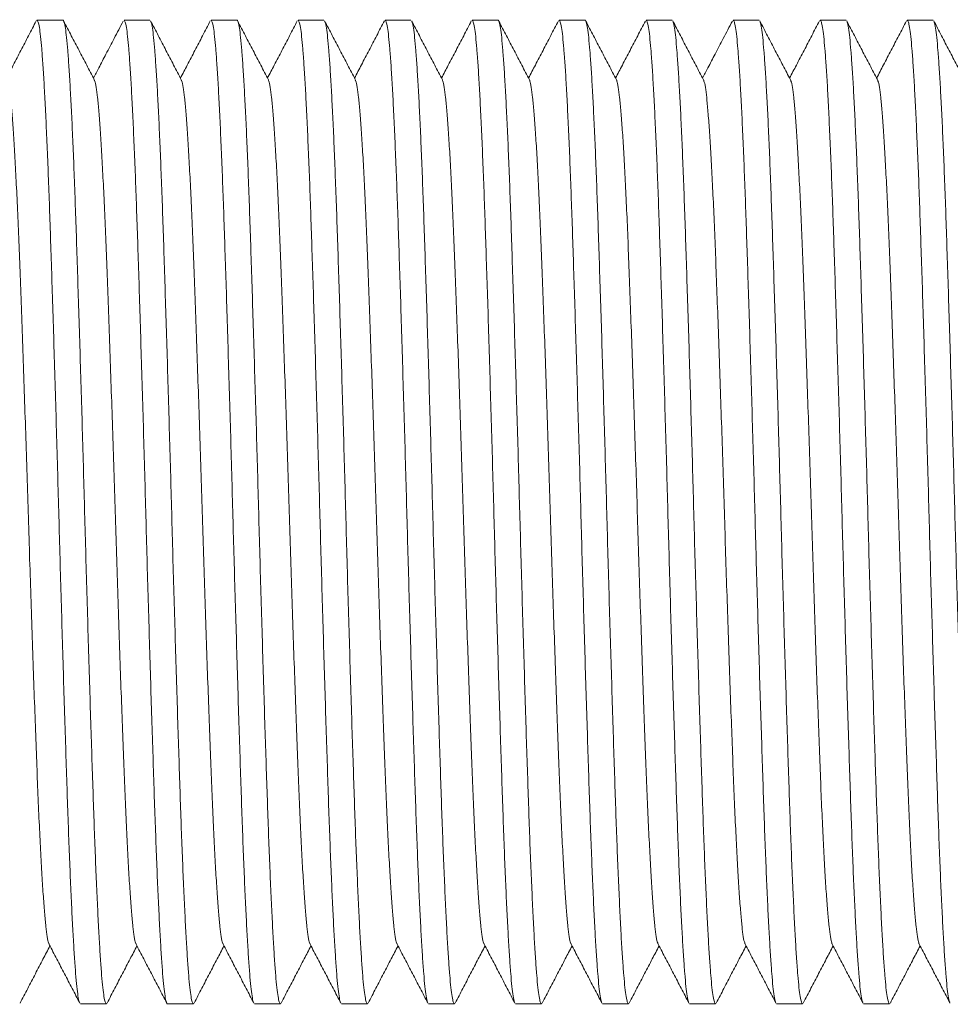
# Model space of a CAD drawing. Units: millimetres. Extents: x -481 to 876, y -433 to 680.
# Drawn here: x 191 to 210, y 2 to 23 of the extents above; entities that cross this region are included whole.
import ezdxf

# ---------------------------------------------------------------- set-up
doc = ezdxf.new("R2010")
doc.units = ezdxf.units.MM

msp = doc.modelspace()

# ---------------------------------------------------------------- linework, layer by layer
at = {"color": 7, "linetype": 'Continuous', "lineweight": 0}
for p, q in [((191.907, 22.689), (191.367, 22.689)), ((193.721, 22.689), (193.181, 22.689)), ((195.535, 22.689), (194.995, 22.689)), ((197.349, 22.689), (196.809, 22.689)), ((199.163, 22.689), (198.623, 22.689)), ((200.977, 22.689), (200.437, 22.689)), ((202.791, 22.689), (202.251, 22.689)), ((204.605, 22.689), (204.065, 22.689)), ((206.419, 22.689), (205.879, 22.689)), ((208.233, 22.689), (207.693, 22.689)), ((210.047, 22.689), (209.507, 22.689)), ((192.274, 2.189), (192.814, 2.189)), ((194.088, 2.189), (194.628, 2.189)), ((195.902, 2.189), (196.442, 2.189)), ((197.716, 2.189), (198.256, 2.189)), ((199.53, 2.189), (200.07, 2.189)), ((201.344, 2.189), (201.884, 2.189)), ((203.158, 2.189), (203.698, 2.189)), ((204.972, 2.189), (205.512, 2.189)), ((206.786, 2.189), (207.326, 2.189)), ((208.6, 2.189), (209.14, 2.189))]:
    msp.add_line(p, q, dxfattribs=at)
for points, knots in [([(191.351, 22.674), (191.298, 22.572), (191.192, 22.368), (191.032, 22.061), (190.878, 21.766), (190.777, 21.573), (190.73, 21.483)], [0, 0, 0, 0, 0.257254, 0.51448, 0.771661, 1, 1, 1, 1]), ([(192.259, 2.212), (192.255, 2.217), (192.243, 2.232), (192.222, 2.341), (192.197, 2.536), (192.173, 2.81), (192.148, 3.155), (192.122, 3.57), (192.097, 4.052), (192.071, 4.598), (192.046, 5.204), (192.021, 5.865), (191.996, 6.578), (191.972, 7.336), (191.946, 8.138), (191.92, 8.973), (191.895, 9.83), (191.869, 10.7), (191.844, 11.578), (191.82, 12.463), (191.796, 13.353), (191.77, 14.246), (191.744, 15.13), (191.718, 15.996), (191.693, 16.827), (191.667, 17.616), (191.643, 18.356), (191.619, 19.053), (191.594, 19.707), (191.568, 20.315), (191.542, 20.866), (191.517, 21.35), (191.491, 21.763), (191.466, 22.1), (191.442, 22.362), (191.417, 22.55), (191.392, 22.667), (191.376, 22.681), (191.367, 22.688)], [0, 0, 0, 0, 0.012825, 0.041391, 0.069734, 0.097822, 0.126125, 0.154155, 0.18231, 0.210485, 0.238573, 0.266973, 0.295086, 0.323325, 0.351823, 0.380474, 0.408653, 0.436764, 0.464703, 0.492367, 0.520536, 0.548988, 0.577615, 0.606307, 0.63495, 0.662928, 0.690649, 0.718265, 0.746161, 0.77476, 0.803447, 0.83211, 0.860638, 0.88892, 0.916509, 0.944359, 0.972419, 1, 1, 1, 1]), ([(191.907, 22.688), (191.907, 22.688), (191.916, 22.701), (191.933, 22.654), (191.959, 22.54), (191.984, 22.34), (192.008, 22.068), (192.033, 21.723), (192.059, 21.307), (192.084, 20.825), (192.11, 20.28), (192.135, 19.673), (192.16, 19.012), (192.185, 18.3), (192.209, 17.542), (192.235, 16.74), (192.261, 15.905), (192.286, 15.047), (192.312, 14.177), (192.337, 13.3), (192.361, 12.415), (192.385, 11.525), (192.411, 10.632), (192.437, 9.747), (192.463, 8.882), (192.488, 8.05), (192.514, 7.262), (192.538, 6.522), (192.562, 5.825), (192.587, 5.17), (192.613, 4.563), (192.639, 4.012), (192.664, 3.527), (192.69, 3.114), (192.715, 2.777), (192.739, 2.515), (192.764, 2.328), (192.789, 2.21), (192.806, 2.196), (192.814, 2.19)], [0, 0, 0, 0, 0.000576, 0.028791, 0.056894, 0.084779, 0.112413, 0.140258, 0.167835, 0.195534, 0.223254, 0.250887, 0.278828, 0.306486, 0.334268, 0.362306, 0.390493, 0.418217, 0.445874, 0.47336, 0.500576, 0.52829, 0.556282, 0.584447, 0.612674, 0.640854, 0.668379, 0.695652, 0.722821, 0.750266, 0.778402, 0.806626, 0.834825, 0.862891, 0.890716, 0.917859, 0.945259, 0.972865, 1, 1, 1, 1]), ([(192.562, 21.448), (192.509, 21.55), (192.403, 21.754), (192.243, 22.06), (192.083, 22.367), (191.976, 22.571), (191.923, 22.673)], [0, 0, 0, 0, 0.2499554, 0.499935, 0.7499525, 1, 1, 1, 1]), ([(193.165, 22.673), (193.102, 22.552), (192.982, 22.322), (192.812, 21.997), (192.668, 21.721), (192.581, 21.554), (192.544, 21.483)], [0, 0, 0, 0, 0.3055849, 0.5789827, 0.8202218, 1, 1, 1, 1]), ([(194.088, 2.19), (194.088, 2.189), (194.079, 2.176), (194.062, 2.223), (194.036, 2.337), (194.011, 2.537), (193.987, 2.81), (193.962, 3.155), (193.936, 3.57), (193.911, 4.052), (193.885, 4.598), (193.86, 5.204), (193.835, 5.865), (193.81, 6.578), (193.786, 7.336), (193.76, 8.138), (193.734, 8.973), (193.709, 9.83), (193.683, 10.7), (193.658, 11.578), (193.634, 12.463), (193.61, 13.353), (193.584, 14.246), (193.558, 15.13), (193.532, 15.996), (193.507, 16.827), (193.481, 17.616), (193.457, 18.356), (193.433, 19.053), (193.408, 19.707), (193.382, 20.315), (193.356, 20.866), (193.331, 21.35), (193.305, 21.763), (193.28, 22.1), (193.256, 22.362), (193.231, 22.55), (193.206, 22.667), (193.19, 22.681), (193.181, 22.688)], [0, 0, 0, 0, 0.000576, 0.028791, 0.056894, 0.084779, 0.112413, 0.140258, 0.167835, 0.195535, 0.223254, 0.250887, 0.278828, 0.306486, 0.334268, 0.362306, 0.390494, 0.418217, 0.445874, 0.47336, 0.500577, 0.52829, 0.556282, 0.584446, 0.612674, 0.640854, 0.668379, 0.695652, 0.722821, 0.750266, 0.778403, 0.806626, 0.834826, 0.862891, 0.890716, 0.917859, 0.945259, 0.972865, 1, 1, 1, 1]), ([(194.375, 21.449), (194.322, 21.551), (194.216, 21.756), (194.056, 22.062), (193.896, 22.368), (193.789, 22.573), (193.736, 22.675)], [0, 0, 0, 0, 0.2499547, 0.4999385, 0.7499505, 1, 1, 1, 1]), ([(193.736, 22.665), (193.74, 22.66), (193.752, 22.646), (193.773, 22.536), (193.798, 22.341), (193.822, 22.067), (193.847, 21.723), (193.873, 21.307), (193.898, 20.825), (193.924, 20.28), (193.949, 19.673), (193.974, 19.012), (193.999, 18.3), (194.023, 17.542), (194.049, 16.74), (194.075, 15.905), (194.1, 15.047), (194.126, 14.177), (194.151, 13.3), (194.175, 12.415), (194.199, 11.525), (194.225, 10.632), (194.251, 9.747), (194.277, 8.882), (194.302, 8.05), (194.328, 7.262), (194.352, 6.522), (194.376, 5.825), (194.401, 5.17), (194.427, 4.563), (194.453, 4.012), (194.478, 3.527), (194.504, 3.114), (194.529, 2.777), (194.553, 2.515), (194.578, 2.328), (194.603, 2.21), (194.62, 2.196), (194.628, 2.19)], [0, 0, 0, 0, 0.012382, 0.04096, 0.069316, 0.097416, 0.125732, 0.153775, 0.181943, 0.21013, 0.238231, 0.266643, 0.294769, 0.32302, 0.351532, 0.380195, 0.408387, 0.436512, 0.464462, 0.492138, 0.520321, 0.548785, 0.577426, 0.60613, 0.634787, 0.662777, 0.69051, 0.718138, 0.746046, 0.774658, 0.803359, 0.832035, 0.860575, 0.88887, 0.916471, 0.944334, 0.972407, 1, 1, 1, 1]), ([(194.979, 22.674), (194.926, 22.572), (194.82, 22.368), (194.66, 22.061), (194.506, 21.766), (194.405, 21.574), (194.358, 21.483)], [0, 0, 0, 0, 0.257202, 0.514372, 0.771514, 1, 1, 1, 1]), ([(195.887, 2.213), (195.883, 2.217), (195.871, 2.232), (195.85, 2.342), (195.825, 2.536), (195.801, 2.81), (195.776, 3.155), (195.75, 3.57), (195.725, 4.052), (195.699, 4.598), (195.674, 5.204), (195.649, 5.865), (195.624, 6.578), (195.6, 7.336), (195.574, 8.138), (195.548, 8.973), (195.523, 9.83), (195.497, 10.7), (195.472, 11.578), (195.448, 12.463), (195.424, 13.353), (195.398, 14.246), (195.372, 15.13), (195.346, 15.996), (195.321, 16.827), (195.295, 17.616), (195.271, 18.356), (195.247, 19.053), (195.222, 19.707), (195.196, 20.315), (195.17, 20.866), (195.145, 21.35), (195.119, 21.763), (195.094, 22.1), (195.07, 22.362), (195.045, 22.55), (195.02, 22.667), (195.004, 22.681), (194.995, 22.688)], [0, 0, 0, 0, 0.012382, 0.040961, 0.069317, 0.097417, 0.125733, 0.153776, 0.181944, 0.210131, 0.238231, 0.266644, 0.29477, 0.323021, 0.351532, 0.380196, 0.408388, 0.436512, 0.464463, 0.492139, 0.520321, 0.548785, 0.577426, 0.606131, 0.634787, 0.662777, 0.69051, 0.718138, 0.746047, 0.774659, 0.803359, 0.832035, 0.860575, 0.88887, 0.916471, 0.944334, 0.972407, 1, 1, 1, 1]), ([(195.535, 22.688), (195.535, 22.688), (195.544, 22.701), (195.561, 22.654), (195.587, 22.54), (195.612, 22.34), (195.636, 22.068), (195.661, 21.723), (195.687, 21.307), (195.712, 20.825), (195.738, 20.28), (195.763, 19.673), (195.788, 19.012), (195.813, 18.3), (195.837, 17.542), (195.863, 16.74), (195.889, 15.905), (195.914, 15.047), (195.94, 14.177), (195.965, 13.3), (195.989, 12.415), (196.013, 11.525), (196.039, 10.632), (196.065, 9.747), (196.091, 8.882), (196.116, 8.05), (196.142, 7.262), (196.166, 6.522), (196.19, 5.825), (196.215, 5.17), (196.241, 4.563), (196.267, 4.012), (196.292, 3.527), (196.318, 3.114), (196.343, 2.777), (196.367, 2.515), (196.392, 2.328), (196.417, 2.21), (196.434, 2.196), (196.442, 2.19)], [0, 0, 0, 0, 0.000576, 0.028791, 0.056894, 0.084779, 0.112413, 0.140258, 0.167835, 0.195534, 0.223254, 0.250887, 0.278828, 0.306486, 0.334268, 0.362306, 0.390493, 0.418217, 0.445874, 0.47336, 0.500576, 0.52829, 0.556282, 0.584447, 0.612674, 0.640854, 0.668379, 0.695652, 0.722821, 0.750266, 0.778402, 0.806626, 0.834825, 0.862891, 0.890716, 0.917859, 0.945259, 0.972865, 1, 1, 1, 1]), ([(196.19, 21.448), (196.137, 21.55), (196.031, 21.754), (195.871, 22.06), (195.711, 22.367), (195.604, 22.571), (195.551, 22.673)], [0, 0, 0, 0, 0.249956, 0.499935, 0.749948, 1, 1, 1, 1]), ([(196.793, 22.674), (196.74, 22.572), (196.634, 22.368), (196.474, 22.061), (196.32, 21.766), (196.219, 21.573), (196.172, 21.483)], [0, 0, 0, 0, 0.257268, 0.514498, 0.771696, 1, 1, 1, 1]), ([(197.7, 2.214), (197.697, 2.218), (197.684, 2.233), (197.664, 2.342), (197.639, 2.536), (197.615, 2.81), (197.59, 3.155), (197.564, 3.57), (197.539, 4.052), (197.513, 4.598), (197.488, 5.204), (197.463, 5.865), (197.438, 6.578), (197.414, 7.336), (197.388, 8.138), (197.362, 8.973), (197.337, 9.83), (197.311, 10.7), (197.286, 11.578), (197.262, 12.463), (197.238, 13.353), (197.212, 14.246), (197.186, 15.13), (197.16, 15.996), (197.135, 16.827), (197.109, 17.616), (197.085, 18.356), (197.061, 19.053), (197.036, 19.707), (197.01, 20.315), (196.984, 20.866), (196.959, 21.35), (196.933, 21.763), (196.908, 22.1), (196.884, 22.362), (196.859, 22.55), (196.834, 22.667), (196.818, 22.681), (196.809, 22.688)], [0, 0, 0, 0, 0.011438, 0.040043, 0.068427, 0.096554, 0.124897, 0.152966, 0.181161, 0.209375, 0.237502, 0.265943, 0.294095, 0.322374, 0.350912, 0.379603, 0.407822, 0.435973, 0.46395, 0.491653, 0.519862, 0.548354, 0.577021, 0.605754, 0.634437, 0.662454, 0.690214, 0.717869, 0.745804, 0.774443, 0.803171, 0.831874, 0.860442, 0.888764, 0.916391, 0.94428, 0.97238, 1, 1, 1, 1]), ([(198.003, 21.451), (197.949, 21.553), (197.843, 21.757), (197.683, 22.063), (197.523, 22.37), (197.417, 22.574), (197.363, 22.676)], [0, 0, 0, 0, 0.249961, 0.499952, 0.749962, 1, 1, 1, 1]), ([(197.363, 22.666), (197.367, 22.661), (197.38, 22.646), (197.401, 22.536), (197.426, 22.341), (197.45, 22.067), (197.475, 21.723), (197.501, 21.307), (197.526, 20.825), (197.552, 20.28), (197.577, 19.673), (197.602, 19.012), (197.627, 18.3), (197.651, 17.542), (197.677, 16.74), (197.703, 15.905), (197.728, 15.047), (197.754, 14.177), (197.779, 13.3), (197.803, 12.415), (197.827, 11.525), (197.853, 10.632), (197.879, 9.747), (197.905, 8.882), (197.93, 8.05), (197.956, 7.262), (197.98, 6.522), (198.004, 5.825), (198.029, 5.17), (198.055, 4.563), (198.081, 4.012), (198.106, 3.527), (198.132, 3.114), (198.157, 2.777), (198.181, 2.515), (198.206, 2.328), (198.231, 2.21), (198.248, 2.196), (198.256, 2.19)], [0, 0, 0, 0, 0.013118, 0.041675, 0.07001, 0.09809, 0.126384, 0.154406, 0.182553, 0.210719, 0.238799, 0.26719, 0.295295, 0.323525, 0.352016, 0.380658, 0.408828, 0.436932, 0.464861, 0.492517, 0.520678, 0.549122, 0.577741, 0.606424, 0.635059, 0.663028, 0.690741, 0.718348, 0.746236, 0.774826, 0.803505, 0.83216, 0.860679, 0.888953, 0.916534, 0.944375, 0.972427, 1, 1, 1, 1]), ([(198.61, 22.678), (198.556, 22.576), (198.45, 22.371), (198.29, 22.065), (198.135, 21.769), (198.034, 21.575), (197.986, 21.483)], [0, 0, 0, 0, 0.256299, 0.512573, 0.768822, 1, 1, 1, 1]), ([(199.514, 2.214), (199.511, 2.218), (199.499, 2.233), (199.478, 2.342), (199.453, 2.536), (199.429, 2.81), (199.404, 3.155), (199.378, 3.57), (199.353, 4.052), (199.327, 4.598), (199.302, 5.204), (199.277, 5.865), (199.252, 6.578), (199.228, 7.336), (199.202, 8.138), (199.176, 8.973), (199.151, 9.83), (199.125, 10.7), (199.1, 11.578), (199.076, 12.463), (199.052, 13.353), (199.026, 14.246), (199, 15.13), (198.974, 15.996), (198.949, 16.827), (198.923, 17.616), (198.899, 18.356), (198.875, 19.053), (198.85, 19.707), (198.824, 20.315), (198.798, 20.866), (198.773, 21.35), (198.747, 21.763), (198.722, 22.1), (198.698, 22.362), (198.673, 22.55), (198.648, 22.667), (198.632, 22.681), (198.623, 22.688)], [0, 0, 0, 0, 0.011604, 0.040205, 0.068583, 0.096706, 0.125044, 0.153108, 0.181299, 0.209508, 0.237631, 0.266066, 0.294214, 0.322488, 0.351021, 0.379708, 0.407922, 0.436068, 0.46404, 0.491739, 0.519943, 0.54843, 0.577093, 0.60582, 0.634499, 0.662511, 0.690266, 0.717916, 0.745847, 0.774481, 0.803204, 0.831903, 0.860465, 0.888782, 0.916405, 0.94429, 0.972385, 1, 1, 1, 1]), ([(199.818, 21.449), (199.764, 21.551), (199.658, 21.755), (199.498, 22.062), (199.338, 22.368), (199.232, 22.572), (199.178, 22.674)], [0, 0, 0, 0, 0.249952, 0.499929, 0.749947, 1, 1, 1, 1]), ([(199.178, 22.665), (199.182, 22.66), (199.194, 22.645), (199.215, 22.536), (199.24, 22.341), (199.264, 22.067), (199.289, 21.723), (199.315, 21.307), (199.34, 20.825), (199.366, 20.28), (199.391, 19.673), (199.416, 19.012), (199.441, 18.3), (199.465, 17.542), (199.491, 16.74), (199.517, 15.905), (199.542, 15.047), (199.568, 14.177), (199.593, 13.3), (199.617, 12.415), (199.641, 11.525), (199.667, 10.632), (199.693, 9.747), (199.719, 8.882), (199.744, 8.05), (199.77, 7.262), (199.794, 6.522), (199.818, 5.825), (199.843, 5.17), (199.869, 4.563), (199.895, 4.012), (199.92, 3.527), (199.946, 3.114), (199.971, 2.777), (199.995, 2.515), (200.02, 2.328), (200.045, 2.21), (200.062, 2.196), (200.07, 2.19)], [0, 0, 0, 0, 0.012149, 0.040735, 0.069097, 0.097204, 0.125527, 0.153576, 0.18175, 0.209945, 0.238051, 0.266471, 0.294603, 0.322861, 0.35138, 0.38005, 0.408248, 0.436379, 0.464336, 0.492019, 0.520208, 0.548679, 0.577326, 0.606038, 0.634701, 0.662697, 0.690437, 0.718072, 0.745987, 0.774605, 0.803313, 0.831995, 0.860542, 0.888844, 0.916452, 0.944321, 0.9724, 1, 1, 1, 1]), ([(200.421, 22.674), (200.368, 22.572), (200.262, 22.367), (200.102, 22.061), (199.948, 21.766), (199.847, 21.573), (199.8, 21.483)], [0, 0, 0, 0, 0.257227, 0.514433, 0.771605, 1, 1, 1, 1]), ([(201.329, 2.213), (201.325, 2.217), (201.313, 2.232), (201.292, 2.342), (201.267, 2.536), (201.243, 2.81), (201.218, 3.155), (201.192, 3.57), (201.167, 4.052), (201.141, 4.598), (201.116, 5.204), (201.091, 5.865), (201.066, 6.578), (201.042, 7.336), (201.016, 8.138), (200.99, 8.973), (200.965, 9.83), (200.939, 10.7), (200.914, 11.578), (200.89, 12.463), (200.866, 13.353), (200.84, 14.246), (200.814, 15.13), (200.788, 15.996), (200.763, 16.827), (200.737, 17.616), (200.713, 18.356), (200.689, 19.053), (200.664, 19.707), (200.638, 20.315), (200.612, 20.866), (200.587, 21.35), (200.561, 21.763), (200.536, 22.1), (200.512, 22.362), (200.487, 22.55), (200.462, 22.667), (200.446, 22.681), (200.437, 22.688)], [0, 0, 0, 0, 0.012184, 0.040769, 0.069131, 0.097236, 0.125558, 0.153606, 0.18178, 0.209972, 0.238078, 0.266497, 0.294628, 0.322886, 0.351402, 0.380072, 0.408269, 0.436399, 0.464355, 0.492037, 0.520225, 0.548695, 0.577341, 0.606052, 0.634713, 0.662709, 0.690448, 0.718082, 0.745996, 0.774614, 0.803319, 0.832001, 0.860547, 0.888848, 0.916454, 0.944323, 0.972401, 1, 1, 1, 1]), ([(200.977, 22.688), (200.977, 22.688), (200.986, 22.701), (201.003, 22.654), (201.029, 22.54), (201.054, 22.34), (201.078, 22.068), (201.103, 21.723), (201.129, 21.307), (201.154, 20.825), (201.18, 20.28), (201.205, 19.673), (201.23, 19.012), (201.255, 18.3), (201.279, 17.542), (201.305, 16.74), (201.331, 15.905), (201.356, 15.047), (201.382, 14.177), (201.407, 13.3), (201.431, 12.415), (201.455, 11.525), (201.481, 10.632), (201.507, 9.747), (201.533, 8.882), (201.558, 8.05), (201.584, 7.262), (201.608, 6.522), (201.632, 5.825), (201.657, 5.17), (201.683, 4.563), (201.709, 4.012), (201.734, 3.527), (201.76, 3.114), (201.785, 2.777), (201.809, 2.515), (201.834, 2.328), (201.859, 2.21), (201.876, 2.196), (201.884, 2.19)], [0, 0, 0, 0, 0.000576, 0.028791, 0.056894, 0.084779, 0.112413, 0.140258, 0.167835, 0.195534, 0.223254, 0.250887, 0.278828, 0.306486, 0.334268, 0.362306, 0.390493, 0.418217, 0.445874, 0.47336, 0.500576, 0.52829, 0.556282, 0.584447, 0.612674, 0.640854, 0.668379, 0.695652, 0.722821, 0.750266, 0.778402, 0.806626, 0.834825, 0.862891, 0.890716, 0.917859, 0.945259, 0.972865, 1, 1, 1, 1]), ([(201.632, 21.448), (201.579, 21.55), (201.472, 21.754), (201.313, 22.06), (201.153, 22.367), (201.046, 22.571), (200.993, 22.673)], [0, 0, 0, 0, 0.249954, 0.499936, 0.749953, 1, 1, 1, 1]), ([(202.236, 22.675), (202.182, 22.572), (202.076, 22.368), (201.916, 22.062), (201.762, 21.767), (201.661, 21.574), (201.614, 21.483)], [0, 0, 0, 0, 0.257163, 0.514287, 0.77138, 1, 1, 1, 1]), ([(203.142, 2.214), (203.139, 2.218), (203.127, 2.233), (203.106, 2.342), (203.081, 2.536), (203.057, 2.81), (203.032, 3.155), (203.006, 3.57), (202.981, 4.052), (202.955, 4.598), (202.93, 5.204), (202.905, 5.865), (202.88, 6.578), (202.856, 7.336), (202.83, 8.138), (202.804, 8.973), (202.779, 9.83), (202.753, 10.7), (202.728, 11.578), (202.704, 12.463), (202.68, 13.353), (202.654, 14.246), (202.628, 15.13), (202.602, 15.996), (202.577, 16.827), (202.551, 17.616), (202.527, 18.356), (202.503, 19.053), (202.478, 19.707), (202.452, 20.315), (202.426, 20.866), (202.401, 21.35), (202.375, 21.763), (202.35, 22.1), (202.326, 22.362), (202.301, 22.55), (202.276, 22.667), (202.26, 22.681), (202.251, 22.688)], [0, 0, 0, 0, 0.011507, 0.040111, 0.068493, 0.096617, 0.124959, 0.153026, 0.181219, 0.209431, 0.237556, 0.265994, 0.294145, 0.322421, 0.350958, 0.379647, 0.407864, 0.436013, 0.463988, 0.491689, 0.519896, 0.548386, 0.577051, 0.605781, 0.634463, 0.662478, 0.690236, 0.717889, 0.745822, 0.774459, 0.803185, 0.831886, 0.860451, 0.888771, 0.916397, 0.944284, 0.972382, 1, 1, 1, 1]), ([(202.791, 22.688), (202.791, 22.688), (202.8, 22.701), (202.817, 22.654), (202.843, 22.54), (202.868, 22.34), (202.892, 22.068), (202.917, 21.723), (202.943, 21.307), (202.968, 20.825), (202.994, 20.28), (203.019, 19.673), (203.044, 19.012), (203.069, 18.3), (203.093, 17.542), (203.119, 16.74), (203.145, 15.905), (203.17, 15.047), (203.196, 14.177), (203.221, 13.3), (203.245, 12.415), (203.269, 11.525), (203.295, 10.632), (203.321, 9.747), (203.347, 8.882), (203.372, 8.05), (203.398, 7.262), (203.422, 6.522), (203.446, 5.825), (203.471, 5.17), (203.497, 4.563), (203.523, 4.012), (203.548, 3.527), (203.574, 3.114), (203.599, 2.777), (203.623, 2.515), (203.648, 2.328), (203.673, 2.21), (203.69, 2.196), (203.698, 2.19)], [0, 0, 0, 0, 0.000576, 0.028791, 0.056894, 0.084779, 0.112413, 0.140258, 0.167835, 0.195534, 0.223254, 0.250887, 0.278828, 0.306486, 0.334268, 0.362306, 0.390493, 0.418217, 0.445874, 0.47336, 0.500576, 0.52829, 0.556282, 0.584447, 0.612674, 0.640854, 0.668379, 0.695652, 0.722821, 0.750266, 0.778402, 0.806626, 0.834825, 0.862891, 0.890716, 0.917859, 0.945259, 0.972865, 1, 1, 1, 1]), ([(203.446, 21.448), (203.393, 21.55), (203.287, 21.754), (203.127, 22.06), (202.967, 22.367), (202.86, 22.571), (202.807, 22.673)], [0, 0, 0, 0, 0.249945, 0.499934, 0.749951, 1, 1, 1, 1]), ([(204.049, 22.673), (203.996, 22.571), (203.889, 22.367), (203.729, 22.06), (203.576, 21.766), (203.475, 21.573), (203.428, 21.483)], [0, 0, 0, 0, 0.257434, 0.514826, 0.77219, 1, 1, 1, 1]), ([(204.956, 2.214), (204.953, 2.218), (204.941, 2.233), (204.92, 2.342), (204.895, 2.536), (204.871, 2.81), (204.846, 3.155), (204.82, 3.57), (204.795, 4.052), (204.769, 4.598), (204.744, 5.204), (204.719, 5.865), (204.694, 6.578), (204.67, 7.336), (204.644, 8.138), (204.618, 8.973), (204.593, 9.83), (204.567, 10.7), (204.542, 11.578), (204.518, 12.463), (204.494, 13.353), (204.468, 14.246), (204.442, 15.13), (204.416, 15.996), (204.391, 16.827), (204.365, 17.616), (204.341, 18.356), (204.317, 19.053), (204.292, 19.707), (204.266, 20.315), (204.24, 20.866), (204.215, 21.35), (204.189, 21.763), (204.164, 22.1), (204.14, 22.362), (204.115, 22.55), (204.09, 22.667), (204.074, 22.681), (204.065, 22.688)], [0, 0, 0, 0, 0.011604, 0.040205, 0.068584, 0.096706, 0.125044, 0.153109, 0.181299, 0.209508, 0.237631, 0.266066, 0.294214, 0.322488, 0.351021, 0.379708, 0.407922, 0.436068, 0.464041, 0.491739, 0.519943, 0.54843, 0.577093, 0.60582, 0.634499, 0.662511, 0.690266, 0.717916, 0.745847, 0.774481, 0.803204, 0.831903, 0.860465, 0.888782, 0.916405, 0.94429, 0.972385, 1, 1, 1, 1]), ([(205.26, 21.449), (205.206, 21.551), (205.1, 21.755), (204.94, 22.062), (204.78, 22.368), (204.674, 22.573), (204.62, 22.675)], [0, 0, 0, 0, 0.2499531, 0.4999309, 0.7499523, 1, 1, 1, 1]), ([(204.62, 22.665), (204.624, 22.66), (204.636, 22.645), (204.657, 22.536), (204.682, 22.341), (204.706, 22.067), (204.731, 21.723), (204.757, 21.307), (204.782, 20.825), (204.808, 20.28), (204.833, 19.673), (204.858, 19.012), (204.883, 18.3), (204.907, 17.542), (204.933, 16.74), (204.959, 15.905), (204.984, 15.047), (205.01, 14.177), (205.035, 13.3), (205.059, 12.415), (205.083, 11.525), (205.109, 10.632), (205.135, 9.747), (205.161, 8.882), (205.186, 8.05), (205.212, 7.262), (205.236, 6.522), (205.26, 5.825), (205.285, 5.17), (205.311, 4.563), (205.337, 4.012), (205.362, 3.527), (205.388, 3.114), (205.413, 2.777), (205.437, 2.515), (205.462, 2.328), (205.487, 2.21), (205.504, 2.196), (205.512, 2.19)], [0, 0, 0, 0, 0.012293, 0.040874, 0.069233, 0.097336, 0.125654, 0.153699, 0.18187, 0.21006, 0.238163, 0.266578, 0.294706, 0.32296, 0.351474, 0.38014, 0.408334, 0.436461, 0.464414, 0.492093, 0.520278, 0.548745, 0.577388, 0.606095, 0.634754, 0.662746, 0.690482, 0.718113, 0.746024, 0.774638, 0.803341, 0.83202, 0.860562, 0.88886, 0.916464, 0.944329, 0.972404, 1, 1, 1, 1]), ([(205.863, 22.673), (205.8, 22.552), (205.68, 22.322), (205.51, 21.997), (205.366, 21.721), (205.279, 21.554), (205.242, 21.483)], [0, 0, 0, 0, 0.305506, 0.578855, 0.820032, 1, 1, 1, 1]), ([(206.771, 2.213), (206.767, 2.217), (206.755, 2.232), (206.734, 2.342), (206.709, 2.536), (206.685, 2.81), (206.66, 3.155), (206.634, 3.57), (206.609, 4.052), (206.583, 4.598), (206.558, 5.204), (206.533, 5.865), (206.508, 6.578), (206.484, 7.336), (206.458, 8.138), (206.432, 8.973), (206.407, 9.83), (206.381, 10.7), (206.356, 11.578), (206.332, 12.463), (206.308, 13.353), (206.282, 14.246), (206.256, 15.13), (206.23, 15.996), (206.205, 16.827), (206.179, 17.616), (206.155, 18.356), (206.131, 19.053), (206.106, 19.707), (206.08, 20.315), (206.054, 20.866), (206.029, 21.35), (206.003, 21.763), (205.978, 22.1), (205.954, 22.362), (205.929, 22.55), (205.904, 22.667), (205.888, 22.681), (205.879, 22.688)], [0, 0, 0, 0, 0.012294, 0.040875, 0.069234, 0.097337, 0.125655, 0.1537, 0.18187, 0.21006, 0.238163, 0.266579, 0.294707, 0.322961, 0.351474, 0.380141, 0.408335, 0.436461, 0.464415, 0.492094, 0.520278, 0.548745, 0.577388, 0.606095, 0.634754, 0.662746, 0.690483, 0.718113, 0.746024, 0.774639, 0.803341, 0.83202, 0.860563, 0.88886, 0.916464, 0.944329, 0.972404, 1, 1, 1, 1]), ([(207.074, 21.448), (207.022, 21.549), (206.916, 21.751), (206.757, 22.055), (206.597, 22.363), (206.489, 22.57), (206.435, 22.674)], [0, 0, 0, 0, 0.2458966, 0.4945292, 0.7458919, 1, 1, 1, 1]), ([(206.435, 22.664), (206.438, 22.66), (206.45, 22.645), (206.471, 22.536), (206.496, 22.341), (206.52, 22.067), (206.545, 21.723), (206.571, 21.307), (206.596, 20.825), (206.622, 20.28), (206.647, 19.673), (206.672, 19.012), (206.697, 18.3), (206.721, 17.542), (206.747, 16.74), (206.773, 15.905), (206.798, 15.047), (206.824, 14.177), (206.849, 13.3), (206.873, 12.415), (206.897, 11.525), (206.923, 10.632), (206.949, 9.747), (206.975, 8.882), (207, 8.05), (207.026, 7.262), (207.05, 6.522), (207.074, 5.825), (207.099, 5.17), (207.125, 4.563), (207.151, 4.012), (207.176, 3.527), (207.202, 3.114), (207.227, 2.777), (207.251, 2.515), (207.276, 2.328), (207.301, 2.21), (207.318, 2.196), (207.326, 2.19)], [0, 0, 0, 0, 0.011595, 0.040196, 0.068575, 0.096697, 0.125036, 0.153101, 0.181291, 0.209501, 0.237624, 0.266059, 0.294207, 0.322481, 0.351015, 0.379701, 0.407916, 0.436063, 0.464035, 0.491734, 0.519938, 0.548426, 0.577089, 0.605816, 0.634496, 0.662508, 0.690263, 0.717913, 0.745844, 0.774479, 0.803202, 0.831901, 0.860464, 0.888781, 0.916405, 0.944289, 0.972385, 1, 1, 1, 1]), ([(207.678, 22.674), (207.624, 22.572), (207.518, 22.368), (207.358, 22.061), (207.204, 21.766), (207.103, 21.574), (207.056, 21.483)], [0, 0, 0, 0, 0.2571895, 0.5143554, 0.7714773, 1, 1, 1, 1]), ([(208.584, 2.214), (208.581, 2.218), (208.569, 2.233), (208.548, 2.342), (208.523, 2.536), (208.499, 2.81), (208.474, 3.155), (208.448, 3.57), (208.423, 4.052), (208.397, 4.598), (208.372, 5.204), (208.347, 5.865), (208.322, 6.578), (208.298, 7.336), (208.272, 8.138), (208.246, 8.973), (208.221, 9.83), (208.195, 10.7), (208.17, 11.578), (208.146, 12.463), (208.122, 13.353), (208.096, 14.246), (208.07, 15.13), (208.044, 15.996), (208.019, 16.827), (207.993, 17.616), (207.969, 18.356), (207.945, 19.053), (207.92, 19.707), (207.894, 20.315), (207.868, 20.866), (207.843, 21.35), (207.817, 21.763), (207.792, 22.1), (207.768, 22.362), (207.743, 22.55), (207.718, 22.667), (207.702, 22.681), (207.693, 22.688)], [0, 0, 0, 0, 0.011591, 0.040192, 0.068571, 0.096694, 0.125032, 0.153097, 0.181288, 0.209498, 0.237621, 0.266056, 0.294204, 0.322479, 0.351013, 0.379699, 0.407914, 0.43606, 0.464033, 0.491732, 0.519936, 0.548424, 0.577087, 0.605815, 0.634494, 0.662506, 0.690262, 0.717912, 0.745843, 0.774478, 0.803201, 0.8319, 0.860463, 0.888781, 0.916404, 0.944289, 0.972385, 1, 1, 1, 1]), ([(208.886, 21.452), (208.833, 21.554), (208.726, 21.758), (208.566, 22.065), (208.407, 22.371), (208.3, 22.575), (208.247, 22.677)], [0, 0, 0, 0, 0.249959, 0.499945, 0.749962, 1, 1, 1, 1]), ([(208.247, 22.667), (208.251, 22.662), (208.264, 22.647), (208.285, 22.536), (208.31, 22.341), (208.334, 22.067), (208.359, 21.723), (208.385, 21.307), (208.41, 20.825), (208.436, 20.28), (208.461, 19.673), (208.486, 19.012), (208.511, 18.3), (208.535, 17.542), (208.561, 16.74), (208.587, 15.905), (208.612, 15.047), (208.638, 14.177), (208.663, 13.3), (208.687, 12.415), (208.711, 11.525), (208.737, 10.632), (208.763, 9.747), (208.789, 8.882), (208.814, 8.05), (208.84, 7.262), (208.864, 6.522), (208.888, 5.825), (208.913, 5.17), (208.939, 4.563), (208.965, 4.012), (208.99, 3.527), (209.016, 3.114), (209.041, 2.777), (209.065, 2.515), (209.09, 2.328), (209.115, 2.21), (209.132, 2.196), (209.14, 2.19)], [0, 0, 0, 0, 0.013897, 0.042432, 0.070745, 0.098802, 0.127074, 0.155074, 0.183198, 0.211343, 0.2394, 0.267769, 0.295852, 0.32406, 0.352527, 0.381147, 0.409295, 0.437376, 0.465284, 0.492918, 0.521057, 0.549478, 0.578074, 0.606735, 0.635347, 0.663294, 0.690985, 0.718571, 0.746436, 0.775004, 0.803661, 0.832293, 0.860789, 0.88904, 0.916599, 0.944419, 0.972449, 1, 1, 1, 1]), ([(209.493, 22.677), (209.44, 22.575), (209.333, 22.37), (209.173, 22.064), (209.019, 21.768), (208.918, 21.574), (208.87, 21.483)], [0, 0, 0, 0, 0.256522, 0.5130193, 0.769488, 1, 1, 1, 1]), ([(210.398, 2.214), (210.395, 2.218), (210.383, 2.233), (210.362, 2.342), (210.337, 2.536), (210.313, 2.81), (210.288, 3.155), (210.262, 3.57), (210.237, 4.052), (210.211, 4.598), (210.186, 5.204), (210.161, 5.865), (210.136, 6.578), (210.112, 7.336), (210.086, 8.138), (210.06, 8.973), (210.035, 9.83), (210.009, 10.7), (209.984, 11.578), (209.96, 12.463), (209.936, 13.353), (209.91, 14.246), (209.884, 15.13), (209.858, 15.996), (209.833, 16.827), (209.807, 17.616), (209.783, 18.356), (209.759, 19.053), (209.734, 19.707), (209.708, 20.315), (209.682, 20.866), (209.657, 21.35), (209.631, 21.763), (209.606, 22.1), (209.582, 22.362), (209.557, 22.55), (209.532, 22.667), (209.516, 22.681), (209.507, 22.688)], [0, 0, 0, 0, 0.011589, 0.04019, 0.068569, 0.096692, 0.125031, 0.153095, 0.181286, 0.209496, 0.237619, 0.266055, 0.294203, 0.322477, 0.351011, 0.379698, 0.407913, 0.436059, 0.464032, 0.491731, 0.519935, 0.548423, 0.577086, 0.605814, 0.634493, 0.662506, 0.690262, 0.717912, 0.745843, 0.774478, 0.803201, 0.8319, 0.860463, 0.888781, 0.916404, 0.944289, 0.972385, 1, 1, 1, 1]), ([(210.702, 21.449), (210.649, 21.551), (210.542, 21.755), (210.382, 22.061), (210.222, 22.368), (210.116, 22.572), (210.062, 22.674)], [0, 0, 0, 0, 0.249951, 0.499938, 0.749956, 1, 1, 1, 1]), ([(210.062, 22.664), (210.066, 22.66), (210.078, 22.645), (210.099, 22.536), (210.124, 22.341), (210.148, 22.067), (210.173, 21.723), (210.199, 21.307), (210.224, 20.825), (210.25, 20.28), (210.275, 19.673), (210.3, 19.012), (210.325, 18.3), (210.349, 17.542), (210.375, 16.74), (210.401, 15.905), (210.426, 15.047), (210.452, 14.177), (210.477, 13.3), (210.501, 12.415), (210.525, 11.525), (210.551, 10.632), (210.577, 9.747), (210.603, 8.882), (210.628, 8.05), (210.654, 7.262), (210.678, 6.522), (210.702, 5.825), (210.727, 5.17), (210.753, 4.563), (210.779, 4.012), (210.805, 3.527), (210.83, 3.114), (210.855, 2.777), (210.879, 2.515), (210.904, 2.328), (210.929, 2.21), (210.946, 2.196), (210.954, 2.19)], [0, 0, 0, 0, 0.012012, 0.040602, 0.068969, 0.097079, 0.125406, 0.153459, 0.181637, 0.209835, 0.237946, 0.266369, 0.294506, 0.322767, 0.35129, 0.379964, 0.408166, 0.436301, 0.464262, 0.491949, 0.520141, 0.548617, 0.577268, 0.605983, 0.63465, 0.66265, 0.690394, 0.718033, 0.745951, 0.774574, 0.803285, 0.831972, 0.860523, 0.888828, 0.91644, 0.944313, 0.972396, 1, 1, 1, 1]), ([(190.748, 21.437), (190.752, 21.433), (190.765, 21.418), (190.788, 21.301), (190.815, 21.091), (190.843, 20.793), (190.871, 20.415), (190.9, 19.958), (190.929, 19.426), (190.958, 18.827), (190.986, 18.172), (191.013, 17.464), (191.041, 16.706), (191.07, 15.903), (191.099, 15.062), (191.128, 14.197), (191.156, 13.32), (191.184, 12.439), (191.211, 11.558), (191.239, 10.681), (191.268, 9.815), (191.297, 8.975), (191.326, 8.171), (191.354, 7.414), (191.381, 6.706), (191.409, 6.05), (191.438, 5.452), (191.467, 4.92), (191.496, 4.462), (191.524, 4.085), (191.552, 3.787), (191.579, 3.576), (191.602, 3.458), (191.616, 3.442), (191.62, 3.438)], [0, 0, 0, 0, 0.012064, 0.044634, 0.07689, 0.108997, 0.14146, 0.174144, 0.206893, 0.239546, 0.271945, 0.304019, 0.33635, 0.368964, 0.401707, 0.434417, 0.466936, 0.499111, 0.531285, 0.563805, 0.596515, 0.629257, 0.661872, 0.694202, 0.726276, 0.758676, 0.791329, 0.824077, 0.856762, 0.889224, 0.921332, 0.953588, 0.986157, 1, 1, 1, 1]), ([(192.562, 21.437), (192.566, 21.433), (192.579, 21.418), (192.602, 21.301), (192.629, 21.091), (192.657, 20.793), (192.685, 20.415), (192.714, 19.958), (192.743, 19.426), (192.772, 18.827), (192.8, 18.172), (192.827, 17.464), (192.855, 16.706), (192.884, 15.903), (192.913, 15.062), (192.942, 14.197), (192.97, 13.32), (192.998, 12.439), (193.025, 11.558), (193.053, 10.681), (193.082, 9.815), (193.111, 8.975), (193.14, 8.171), (193.168, 7.414), (193.195, 6.706), (193.223, 6.05), (193.252, 5.452), (193.281, 4.92), (193.31, 4.462), (193.338, 4.085), (193.366, 3.787), (193.393, 3.576), (193.416, 3.46), (193.429, 3.444), (193.433, 3.44)], [0, 0, 0, 0, 0.012029, 0.044663, 0.076982, 0.109153, 0.14168, 0.174429, 0.207242, 0.23996, 0.272423, 0.30456, 0.336955, 0.369633, 0.402441, 0.435215, 0.467799, 0.500037, 0.532275, 0.564859, 0.597634, 0.63044, 0.66312, 0.695513, 0.727651, 0.760115, 0.792832, 0.825645, 0.858394, 0.890921, 0.923092, 0.955411, 0.988045, 1, 1, 1, 1]), ([(194.375, 21.439), (194.379, 21.434), (194.393, 21.419), (194.416, 21.301), (194.443, 21.091), (194.471, 20.793), (194.499, 20.415), (194.528, 19.958), (194.557, 19.426), (194.586, 18.827), (194.614, 18.172), (194.641, 17.464), (194.669, 16.706), (194.698, 15.903), (194.727, 15.062), (194.756, 14.197), (194.784, 13.32), (194.812, 12.439), (194.839, 11.558), (194.867, 10.681), (194.896, 9.815), (194.925, 8.975), (194.954, 8.171), (194.982, 7.414), (195.009, 6.706), (195.037, 6.05), (195.066, 5.452), (195.095, 4.92), (195.124, 4.462), (195.152, 4.085), (195.18, 3.787), (195.207, 3.576), (195.23, 3.459), (195.244, 3.443), (195.248, 3.439)], [0, 0, 0, 0, 0.013031, 0.045595, 0.077845, 0.109947, 0.142404, 0.175082, 0.207825, 0.240472, 0.272866, 0.304934, 0.337259, 0.369868, 0.402604, 0.435309, 0.467822, 0.499991, 0.53216, 0.564674, 0.597378, 0.630114, 0.662723, 0.695047, 0.727116, 0.75951, 0.792157, 0.824899, 0.857578, 0.890035, 0.922137, 0.954387, 0.986951, 1, 1, 1, 1]), ([(196.19, 21.437), (196.194, 21.433), (196.207, 21.418), (196.23, 21.301), (196.257, 21.091), (196.285, 20.793), (196.313, 20.415), (196.342, 19.958), (196.371, 19.426), (196.4, 18.827), (196.428, 18.172), (196.455, 17.464), (196.483, 16.706), (196.512, 15.903), (196.541, 15.062), (196.57, 14.197), (196.598, 13.32), (196.626, 12.439), (196.653, 11.558), (196.681, 10.681), (196.71, 9.815), (196.739, 8.975), (196.768, 8.171), (196.796, 7.414), (196.823, 6.706), (196.851, 6.05), (196.88, 5.452), (196.909, 4.92), (196.938, 4.462), (196.966, 4.085), (196.994, 3.787), (197.021, 3.576), (197.044, 3.46), (197.057, 3.444), (197.061, 3.44)], [0, 0, 0, 0, 0.012047, 0.044678, 0.076993, 0.109161, 0.141683, 0.174429, 0.207238, 0.239952, 0.272411, 0.304545, 0.336936, 0.369611, 0.402414, 0.435185, 0.467764, 0.499999, 0.532234, 0.564813, 0.597584, 0.630387, 0.663063, 0.695453, 0.727587, 0.760047, 0.79276, 0.825569, 0.858315, 0.890837, 0.923005, 0.95532, 0.987951, 1, 1, 1, 1]), ([(198.002, 21.44), (198.007, 21.436), (198.02, 21.42), (198.044, 21.302), (198.071, 21.091), (198.099, 20.793), (198.127, 20.415), (198.156, 19.958), (198.185, 19.426), (198.214, 18.827), (198.242, 18.172), (198.269, 17.464), (198.297, 16.706), (198.326, 15.903), (198.355, 15.062), (198.384, 14.197), (198.412, 13.32), (198.44, 12.439), (198.467, 11.558), (198.495, 10.681), (198.524, 9.815), (198.553, 8.975), (198.582, 8.171), (198.61, 7.414), (198.637, 6.706), (198.665, 6.05), (198.694, 5.452), (198.723, 4.92), (198.752, 4.462), (198.78, 4.085), (198.808, 3.787), (198.835, 3.576), (198.858, 3.459), (198.871, 3.444), (198.875, 3.44)], [0, 0, 0, 0, 0.014121, 0.046676, 0.078917, 0.111011, 0.143458, 0.176128, 0.208863, 0.241501, 0.273885, 0.305945, 0.338261, 0.370861, 0.403589, 0.436285, 0.468789, 0.50095, 0.53311, 0.565615, 0.59831, 0.631038, 0.663638, 0.695954, 0.728014, 0.760399, 0.793037, 0.825771, 0.858441, 0.890889, 0.922982, 0.955223, 0.987779, 1, 1, 1, 1]), ([(199.818, 21.438), (199.821, 21.434), (199.835, 21.419), (199.858, 21.301), (199.885, 21.091), (199.913, 20.793), (199.941, 20.415), (199.97, 19.958), (199.999, 19.426), (200.028, 18.827), (200.056, 18.172), (200.083, 17.464), (200.111, 16.706), (200.14, 15.903), (200.169, 15.062), (200.198, 14.197), (200.226, 13.32), (200.254, 12.439), (200.281, 11.558), (200.309, 10.681), (200.338, 9.815), (200.367, 8.975), (200.396, 8.171), (200.424, 7.414), (200.451, 6.706), (200.479, 6.05), (200.508, 5.452), (200.537, 4.92), (200.566, 4.462), (200.594, 4.085), (200.622, 3.787), (200.649, 3.576), (200.672, 3.459), (200.686, 3.443), (200.689, 3.439)], [0, 0, 0, 0, 0.012776, 0.045354, 0.077619, 0.109735, 0.142206, 0.1749, 0.207658, 0.240319, 0.272727, 0.30481, 0.337149, 0.369773, 0.402524, 0.435243, 0.467771, 0.499955, 0.532138, 0.564666, 0.597385, 0.630136, 0.66276, 0.695099, 0.727182, 0.75959, 0.792252, 0.825009, 0.857703, 0.890174, 0.922291, 0.954555, 0.987133, 1, 1, 1, 1]), ([(201.632, 21.438), (201.636, 21.433), (201.649, 21.418), (201.672, 21.301), (201.699, 21.091), (201.727, 20.793), (201.755, 20.415), (201.784, 19.958), (201.813, 19.426), (201.842, 18.827), (201.87, 18.172), (201.897, 17.464), (201.925, 16.706), (201.954, 15.903), (201.983, 15.062), (202.012, 14.197), (202.04, 13.32), (202.068, 12.439), (202.095, 11.558), (202.123, 10.681), (202.152, 9.815), (202.181, 8.975), (202.21, 8.171), (202.238, 7.414), (202.265, 6.706), (202.293, 6.05), (202.322, 5.452), (202.351, 4.92), (202.38, 4.462), (202.408, 4.085), (202.436, 3.787), (202.463, 3.576), (202.486, 3.46), (202.499, 3.444), (202.503, 3.44)], [0, 0, 0, 0, 0.012178, 0.044802, 0.077111, 0.109272, 0.141788, 0.174526, 0.20733, 0.240036, 0.272489, 0.304617, 0.337001, 0.369669, 0.402466, 0.43523, 0.467803, 0.500032, 0.532259, 0.564833, 0.597597, 0.630393, 0.663062, 0.695446, 0.727573, 0.760027, 0.792733, 0.825536, 0.858275, 0.890791, 0.922952, 0.955261, 0.987885, 1, 1, 1, 1]), ([(203.446, 21.437), (203.45, 21.433), (203.463, 21.418), (203.486, 21.301), (203.513, 21.091), (203.541, 20.793), (203.569, 20.415), (203.598, 19.958), (203.627, 19.426), (203.656, 18.827), (203.684, 18.172), (203.711, 17.464), (203.739, 16.706), (203.768, 15.903), (203.797, 15.062), (203.826, 14.197), (203.854, 13.32), (203.882, 12.439), (203.909, 11.558), (203.937, 10.681), (203.966, 9.815), (203.995, 8.975), (204.024, 8.171), (204.052, 7.414), (204.079, 6.706), (204.107, 6.05), (204.136, 5.452), (204.165, 4.92), (204.194, 4.462), (204.222, 4.085), (204.25, 3.787), (204.277, 3.576), (204.3, 3.459), (204.313, 3.444), (204.317, 3.44)], [0, 0, 0, 0, 0.012029, 0.044653, 0.076962, 0.109124, 0.14164, 0.174379, 0.207182, 0.239889, 0.272342, 0.30447, 0.336854, 0.369523, 0.40232, 0.435084, 0.467657, 0.499886, 0.532114, 0.564687, 0.597452, 0.630248, 0.662917, 0.695301, 0.727429, 0.759882, 0.792589, 0.825392, 0.858131, 0.890648, 0.922809, 0.955118, 0.987742, 1, 1, 1, 1]), ([(205.26, 21.439), (205.263, 21.434), (205.277, 21.419), (205.3, 21.301), (205.327, 21.091), (205.355, 20.793), (205.383, 20.415), (205.412, 19.958), (205.441, 19.426), (205.47, 18.827), (205.498, 18.172), (205.525, 17.464), (205.553, 16.706), (205.582, 15.903), (205.611, 15.062), (205.64, 14.197), (205.668, 13.32), (205.696, 12.439), (205.723, 11.558), (205.751, 10.681), (205.78, 9.815), (205.809, 8.975), (205.838, 8.171), (205.866, 7.414), (205.893, 6.706), (205.921, 6.05), (205.95, 5.452), (205.979, 4.92), (206.008, 4.462), (206.036, 4.085), (206.064, 3.787), (206.091, 3.576), (206.114, 3.459), (206.128, 3.443), (206.132, 3.439)], [0, 0, 0, 0, 0.012893, 0.045463, 0.077719, 0.109827, 0.142289, 0.174974, 0.207722, 0.240375, 0.272775, 0.304849, 0.337179, 0.369794, 0.402536, 0.435246, 0.467765, 0.499941, 0.532115, 0.564635, 0.597345, 0.630087, 0.662702, 0.695032, 0.727106, 0.759506, 0.792158, 0.824907, 0.857592, 0.890054, 0.922162, 0.954417, 0.986987, 1, 1, 1, 1]), ([(207.074, 21.438), (207.078, 21.434), (207.091, 21.418), (207.114, 21.301), (207.141, 21.091), (207.169, 20.793), (207.197, 20.415), (207.226, 19.958), (207.255, 19.426), (207.284, 18.827), (207.312, 18.172), (207.339, 17.464), (207.367, 16.706), (207.396, 15.903), (207.425, 15.062), (207.454, 14.197), (207.482, 13.32), (207.51, 12.439), (207.537, 11.558), (207.565, 10.681), (207.594, 9.815), (207.623, 8.975), (207.652, 8.171), (207.68, 7.414), (207.707, 6.706), (207.735, 6.05), (207.764, 5.452), (207.793, 4.92), (207.822, 4.462), (207.85, 4.085), (207.878, 3.787), (207.905, 3.576), (207.928, 3.46), (207.941, 3.444), (207.945, 3.44)], [0, 0, 0, 0, 0.012405, 0.045019, 0.077319, 0.10947, 0.141977, 0.174706, 0.207499, 0.240197, 0.27264, 0.304758, 0.337133, 0.369791, 0.402579, 0.435333, 0.467896, 0.500115, 0.532334, 0.564898, 0.597652, 0.630439, 0.663098, 0.695472, 0.72759, 0.760034, 0.792731, 0.825525, 0.858254, 0.89076, 0.922912, 0.955211, 0.987826, 1, 1, 1, 1]), ([(208.886, 21.441), (208.89, 21.436), (208.904, 21.421), (208.928, 21.302), (208.955, 21.091), (208.983, 20.793), (209.011, 20.415), (209.04, 19.958), (209.069, 19.426), (209.098, 18.827), (209.126, 18.172), (209.153, 17.464), (209.181, 16.706), (209.21, 15.903), (209.239, 15.062), (209.268, 14.197), (209.296, 13.32), (209.324, 12.439), (209.351, 11.558), (209.379, 10.681), (209.408, 9.815), (209.437, 8.975), (209.466, 8.171), (209.494, 7.414), (209.521, 6.706), (209.549, 6.05), (209.578, 5.452), (209.607, 4.92), (209.636, 4.462), (209.664, 4.085), (209.692, 3.787), (209.719, 3.576), (209.742, 3.459), (209.755, 3.444), (209.759, 3.44)], [0, 0, 0, 0, 0.014864, 0.047395, 0.079611, 0.11168, 0.144103, 0.176748, 0.209458, 0.242071, 0.274431, 0.306467, 0.338758, 0.371333, 0.404036, 0.436707, 0.469186, 0.501322, 0.533458, 0.565938, 0.598609, 0.631311, 0.663887, 0.696178, 0.728213, 0.760574, 0.793187, 0.825896, 0.858541, 0.890964, 0.923033, 0.95525, 0.987781, 1, 1, 1, 1]), ([(191.013, 2.2), (191.067, 2.302), (191.173, 2.506), (191.333, 2.812), (191.487, 3.109), (191.589, 3.303), (191.637, 3.395)], [0, 0, 0, 0, 0.256239, 0.51245, 0.768618, 1, 1, 1, 1]), ([(191.62, 3.427), (191.674, 3.325), (191.78, 3.121), (191.94, 2.815), (192.1, 2.508), (192.206, 2.304), (192.259, 2.202)], [0, 0, 0, 0, 0.2499659, 0.4999444, 0.7499579, 1, 1, 1, 1]), ([(192.83, 2.204), (192.883, 2.306), (192.989, 2.51), (193.149, 2.817), (193.303, 3.111), (193.404, 3.304), (193.451, 3.395)], [0, 0, 0, 0, 0.257302, 0.51456, 0.771787, 1, 1, 1, 1]), ([(193.433, 3.43), (193.486, 3.328), (193.592, 3.124), (193.752, 2.818), (193.912, 2.511), (194.019, 2.307), (194.072, 2.205)], [0, 0, 0, 0, 0.249961, 0.499945, 0.749953, 1, 1, 1, 1]), ([(194.644, 2.203), (194.697, 2.306), (194.803, 2.51), (194.963, 2.816), (195.117, 3.111), (195.218, 3.304), (195.265, 3.395)], [0, 0, 0, 0, 0.257173, 0.514322, 0.771432, 1, 1, 1, 1]), ([(195.248, 3.428), (195.301, 3.326), (195.407, 3.122), (195.567, 2.816), (195.727, 2.509), (195.834, 2.305), (195.887, 2.203)], [0, 0, 0, 0, 0.249952, 0.499931, 0.749947, 1, 1, 1, 1]), ([(196.458, 2.204), (196.511, 2.306), (196.618, 2.511), (196.778, 2.817), (196.931, 3.112), (197.032, 3.304), (197.079, 3.395)], [0, 0, 0, 0, 0.257363, 0.514706, 0.772008, 1, 1, 1, 1]), ([(197.061, 3.43), (197.114, 3.328), (197.221, 3.124), (197.38, 2.817), (197.54, 2.511), (197.647, 2.307), (197.7, 2.204)], [0, 0, 0, 0, 0.249949, 0.499932, 0.749946, 1, 1, 1, 1]), ([(198.272, 2.204), (198.325, 2.306), (198.432, 2.51), (198.591, 2.817), (198.745, 3.112), (198.846, 3.304), (198.893, 3.395)], [0, 0, 0, 0, 0.257365, 0.514689, 0.771979, 1, 1, 1, 1]), ([(198.875, 3.43), (198.928, 3.328), (199.035, 3.123), (199.195, 2.817), (199.354, 2.511), (199.461, 2.306), (199.514, 2.204)], [0, 0, 0, 0, 0.249949, 0.499935, 0.749956, 1, 1, 1, 1]), ([(200.085, 2.203), (200.139, 2.305), (200.245, 2.509), (200.405, 2.816), (200.559, 3.111), (200.66, 3.304), (200.707, 3.395)], [0, 0, 0, 0, 0.257104, 0.514162, 0.771204, 1, 1, 1, 1]), ([(200.689, 3.429), (200.743, 3.326), (200.849, 3.122), (201.009, 2.816), (201.169, 2.509), (201.275, 2.305), (201.329, 2.203)], [0, 0, 0, 0, 0.249959, 0.499941, 0.7499525, 1, 1, 1, 1]), ([(201.9, 2.204), (201.953, 2.306), (202.06, 2.511), (202.22, 2.817), (202.373, 3.112), (202.474, 3.304), (202.521, 3.395)], [0, 0, 0, 0, 0.257363, 0.514693, 0.771982, 1, 1, 1, 1]), ([(202.503, 3.43), (202.556, 3.328), (202.663, 3.124), (202.822, 2.817), (202.982, 2.511), (203.089, 2.306), (203.142, 2.204)], [0, 0, 0, 0, 0.249949, 0.499934, 0.749955, 1, 1, 1, 1]), ([(203.714, 2.204), (203.767, 2.306), (203.874, 2.511), (204.034, 2.817), (204.187, 3.112), (204.288, 3.304), (204.335, 3.395)], [0, 0, 0, 0, 0.257399, 0.514764, 0.772087, 1, 1, 1, 1]), ([(204.317, 3.43), (204.37, 3.328), (204.477, 3.123), (204.637, 2.817), (204.796, 2.511), (204.903, 2.306), (204.956, 2.204)], [0, 0, 0, 0, 0.2499523, 0.4999385, 0.749953, 1, 1, 1, 1]), ([(205.527, 2.203), (205.581, 2.305), (205.687, 2.51), (205.847, 2.816), (206.001, 3.111), (206.102, 3.304), (206.149, 3.395)], [0, 0, 0, 0, 0.257137, 0.514239, 0.771299, 1, 1, 1, 1]), ([(206.132, 3.428), (206.185, 3.326), (206.291, 3.122), (206.451, 2.816), (206.611, 2.509), (206.718, 2.305), (206.771, 2.203)], [0, 0, 0, 0, 0.249948, 0.499934, 0.749955, 1, 1, 1, 1]), ([(207.342, 2.204), (207.395, 2.306), (207.502, 2.511), (207.662, 2.817), (207.815, 3.112), (207.916, 3.304), (207.963, 3.395)], [0, 0, 0, 0, 0.257367, 0.514691, 0.771988, 1, 1, 1, 1]), ([(207.945, 3.43), (207.998, 3.328), (208.105, 3.123), (208.264, 2.817), (208.424, 2.511), (208.531, 2.306), (208.584, 2.204)], [0, 0, 0, 0, 0.24995, 0.499935, 0.749952, 1, 1, 1, 1]), ([(209.156, 2.204), (209.209, 2.306), (209.316, 2.511), (209.476, 2.817), (209.629, 3.112), (209.73, 3.304), (209.777, 3.395)], [0, 0, 0, 0, 0.2574249, 0.5148154, 0.7721634, 1, 1, 1, 1]), ([(209.759, 3.43), (209.812, 3.328), (209.919, 3.123), (210.079, 2.817), (210.238, 2.511), (210.345, 2.306), (210.398, 2.204)], [0, 0, 0, 0, 0.249956, 0.499936, 0.749953, 1, 1, 1, 1])]:
    msp.add_open_spline(points, degree=3, knots=knots, dxfattribs=at)

doc.saveas('drawing.dxf')
